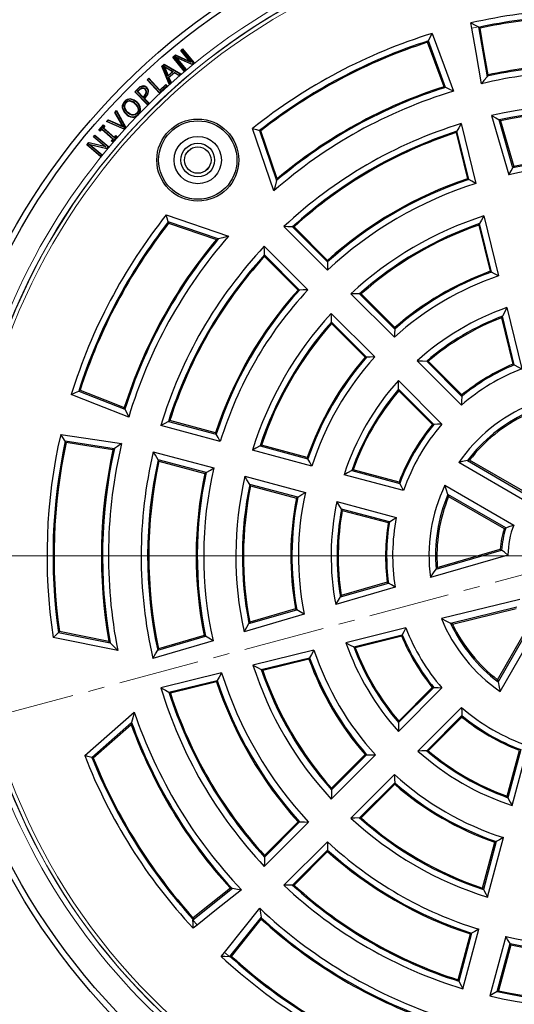
# Model space of a CAD drawing. Units: millimetres. Extents: x 0 to 420, y 0 to 297.
# Drawn here: x 74 to 113, y 161 to 238 of the extents above; entities that cross this region are included whole.
import ezdxf

# ---------------------------------------------------------------- set-up
doc = ezdxf.new("R2010")
doc.units = ezdxf.units.MM
doc.linetypes.add('CENTER', pattern=[10.16, 6.35, -1.27, 1.27, -1.27])

# ---------------------------------------------------------------- blocks, each defined once
blk = doc.blocks.new('SW_CENTERMARKSYMBOL_0')
at = {"color": 0, "linetype": 'Continuous', "lineweight": 18}
blk.add_line((-0.714, 0), (-75.357, 0), dxfattribs=at)

msp = doc.modelspace()

# ---------------------------------------------------------------- linework, layer by layer
at = {"color": 7, "linetype": 'Continuous', "lineweight": 25}
for p, q in [((109.6624, 237.394), (109.5924, 237.7943)), ((110.1772, 237.4907), (110.1784, 237.4842)), ((110.1784, 237.4842), (110.8588, 233.5769)), ((107.5994, 232.7465), (106.2626, 236.3936)), ((86.2077, 235.1191), (86.4152, 235.2907)), ((86.42, 235.2554), (86.2502, 235.1151)), ((86.4152, 235.2907), (87.5525, 234.7756)), ((86.42, 235.2554), (86.4152, 235.2907)), ((87.6591, 234.6942), (86.42, 235.2554)), ((86.8374, 235.6402), (86.9775, 235.7558)), ((87.5525, 234.7756), (86.8374, 235.6402)), ((86.8374, 235.6402), (86.88, 235.6361)), ((86.9734, 235.7133), (86.88, 235.6361)), ((86.88, 235.6361), (87.6591, 234.6942)), ((86.9734, 235.7133), (86.9775, 235.7558)), ((87.838, 234.6682), (86.9734, 235.7133)), ((86.9775, 235.7558), (87.8805, 234.6642)), ((85.3506, 234.3973), (85.529, 234.5538)), ((85.5327, 234.5168), (85.3868, 234.3889)), ((85.529, 234.5538), (86.8407, 233.8008)), ((85.5327, 234.5168), (85.529, 234.5538)), ((86.789, 233.7956), (85.5327, 234.5168)), ((87.1107, 234.0274), (86.2077, 235.1191)), ((86.2502, 235.1151), (86.2077, 235.1191)), ((86.2502, 235.1151), (87.1148, 234.07)), ((87.2082, 234.1471), (86.366, 235.1652)), ((86.366, 235.1652), (86.472, 235.0845)), ((86.366, 235.1652), (87.7097, 234.5622)), ((86.472, 235.0845), (87.2508, 234.1431)), ((87.7145, 234.5269), (86.472, 235.0845)), ((87.6591, 234.6942), (87.5525, 234.7756)), ((87.7097, 234.5622), (87.838, 234.6682)), ((87.7097, 234.5622), (87.7145, 234.5269)), ((87.8805, 234.6642), (87.7145, 234.5269)), ((87.838, 234.6682), (87.8805, 234.6642)), ((85.9286, 232.9994), (85.3506, 234.3973)), ((85.3868, 234.3889), (85.3506, 234.3973)), ((85.3868, 234.3889), (85.9404, 233.05)), ((85.8288, 233.6192), (85.4902, 234.4175)), ((85.5536, 234.3454), (85.4902, 234.4175)), ((85.4902, 234.4175), (86.2387, 233.9795)), ((85.5536, 234.3454), (85.8403, 233.6695)), ((86.1873, 233.9746), (85.5536, 234.3454)), ((86.2387, 233.9795), (85.8288, 233.6192)), ((85.8403, 233.6695), (86.1873, 233.9746)), ((85.871, 233.5199), (86.3319, 233.9244)), ((86.3354, 233.8873), (85.9074, 233.5117)), ((86.1873, 233.9746), (86.2387, 233.9795)), ((86.3319, 233.9244), (86.3354, 233.8873)), ((86.3319, 233.9244), (86.6933, 233.7116)), ((86.6968, 233.6745), (86.3354, 233.8873)), ((86.6933, 233.7116), (86.789, 233.7956)), ((86.8407, 233.8008), (86.6968, 233.6745)), ((86.789, 233.7956), (86.8407, 233.8008)), ((87.2508, 234.1431), (87.1107, 234.0274)), ((87.1148, 234.07), (87.1107, 234.0274)), ((87.1148, 234.07), (87.2082, 234.1471)), ((87.2082, 234.1471), (87.2508, 234.1431)), ((84.1915, 233.3428), (84.3241, 233.4659)), ((85.1627, 232.2937), (84.1915, 233.3428)), ((84.2342, 233.3412), (84.1915, 233.3428)), ((84.3225, 233.4231), (84.2342, 233.3412)), ((84.2342, 233.3412), (85.1643, 232.3364)), ((84.3225, 233.4231), (84.3241, 233.4659)), ((85.183, 232.4935), (84.3225, 233.4231)), ((84.3241, 233.4659), (85.1847, 232.5362)), ((85.1847, 232.5362), (85.6628, 232.9788)), ((85.6611, 232.9361), (85.6628, 232.9788)), ((85.6628, 232.9788), (85.7734, 232.8593)), ((85.8288, 233.6192), (85.8403, 233.6695)), ((85.9074, 233.5117), (85.871, 233.5199)), ((86.0361, 233.1339), (85.871, 233.5199)), ((85.9074, 233.5117), (86.0725, 233.1257)), ((86.0725, 233.1257), (85.9286, 232.9994)), ((85.9404, 233.05), (85.9286, 232.9994)), ((85.9404, 233.05), (86.0361, 233.1339)), ((86.0361, 233.1339), (86.0725, 233.1257)), ((86.6933, 233.7116), (86.6968, 233.6745)), ((83.2212, 232.4068), (83.4792, 232.6576)), ((84.2174, 231.3827), (83.2212, 232.4068)), ((83.264, 232.4062), (83.2212, 232.4068)), ((83.5001, 232.6357), (83.264, 232.4062)), ((83.264, 232.4062), (84.218, 231.4254)), ((83.4216, 232.4168), (83.5585, 232.5499)), ((83.8674, 231.9587), (83.4216, 232.4168)), ((83.4644, 232.4162), (83.4216, 232.4168)), ((83.5795, 232.5281), (83.4644, 232.4162)), ((83.4644, 232.4162), (83.868, 232.0015)), ((83.8102, 232.854), (83.8151, 232.8241)), ((84.0548, 232.605), (84.0332, 232.5839)), ((84.1727, 232.7257), (84.1509, 232.7047)), ((84.3049, 232.4076), (84.2747, 232.4081)), ((85.7734, 232.8593), (85.1627, 232.2937)), ((85.1643, 232.3364), (85.1627, 232.2937)), ((85.1643, 232.3364), (85.7307, 232.8609)), ((85.6611, 232.9361), (85.183, 232.4935)), ((85.1847, 232.5362), (85.183, 232.4935)), ((85.7307, 232.8609), (85.6611, 232.9361)), ((85.7307, 232.8609), (85.7734, 232.8593)), ((82.4224, 231.6462), (82.4441, 231.6252)), ((82.5183, 231.5547), (82.5401, 231.5337)), ((82.8714, 231.6868), (82.8677, 231.6568)), ((82.8841, 231.8414), (82.8824, 231.8112)), ((83.2854, 231.4573), (83.2643, 231.4356)), ((83.4028, 231.5785), (83.3818, 231.5568)), ((83.9836, 232.072), (83.8674, 231.9587)), ((83.868, 232.0015), (83.8674, 231.9587)), ((83.868, 232.0015), (83.9625, 232.0936)), ((83.9387, 231.8854), (84.0776, 232.0205)), ((84.3043, 231.5094), (83.9387, 231.8854)), ((83.9387, 231.8854), (83.9815, 231.8848)), ((84.0989, 231.9991), (83.9815, 231.8848)), ((83.9815, 231.8848), (84.3471, 231.5088)), ((84.0776, 232.0205), (84.0989, 231.9991)), ((84.3471, 231.5088), (84.2174, 231.3827)), ((84.218, 231.4254), (84.2174, 231.3827)), ((84.218, 231.4254), (84.3043, 231.5094)), ((84.3043, 231.5094), (84.3471, 231.5088)), ((81.6568, 230.7911), (81.7857, 230.932)), ((82.2774, 229.6987), (81.6568, 230.7911)), ((81.694, 230.7869), (81.6568, 230.7911)), ((81.7797, 230.8806), (81.694, 230.7869)), ((81.694, 230.7869), (82.3496, 229.6327)), ((81.7797, 230.8806), (81.7857, 230.932)), ((82.4818, 229.6183), (81.7797, 230.8806)), ((81.7857, 230.932), (82.5188, 229.6139)), ((82.2424, 231.1797), (82.2725, 231.1826)), ((82.5217, 230.6694), (82.5428, 230.6911)), ((82.6391, 230.7906), (82.6602, 230.8123)), ((83.6805, 231.0694), (83.6504, 231.0669)), ((81.0045, 230.0765), (81.1332, 230.2175)), ((81.0552, 230.0871), (81.0045, 230.0765)), ((82.3837, 229.4661), (81.0045, 230.0765)), ((81.1407, 230.1809), (81.0552, 230.0871)), ((81.0552, 230.0871), (82.376, 229.5025)), ((81.1332, 230.2175), (82.2774, 229.6987)), ((81.1407, 230.1809), (81.1332, 230.2175)), ((82.3496, 229.6327), (81.1407, 230.1809)), ((83.0382, 230.4067), (83.04, 230.4369)), ((83.4785, 230.6225), (83.5003, 230.6015)), ((83.5003, 230.6015), (83.489, 230.5904)), ((83.5097, 230.6118), (83.5003, 230.6015)), ((108.8296, 229.9059), (109.9817, 225.2152)), ((111.2115, 230.5441), (112.5591, 225.9058)), ((112.8881, 226.4566), (111.8021, 230.1949)), ((111.9078, 230.1318), (112.9471, 226.5544)), ((80.4136, 229.4041), (80.7703, 229.8146)), ((80.4562, 229.407), (80.4136, 229.4041)), ((80.5229, 229.3088), (80.4136, 229.4041)), ((80.7732, 229.772), (80.4562, 229.407)), ((80.4562, 229.407), (80.52, 229.3515)), ((80.52, 229.3515), (80.6388, 229.4883)), ((80.52, 229.3515), (80.5229, 229.3088)), ((80.6418, 229.4456), (80.5229, 229.3088)), ((80.6388, 229.4883), (80.6418, 229.4456)), ((80.6388, 229.4883), (81.5463, 228.6994)), ((81.5037, 228.6964), (80.6418, 229.4456)), ((80.718, 229.5795), (80.837, 229.7164)), ((80.718, 229.5795), (80.7607, 229.5825)), ((81.6256, 228.7906), (80.718, 229.5795)), ((80.8796, 229.7193), (80.7607, 229.5825)), ((80.7607, 229.5825), (81.6226, 228.8333)), ((80.7703, 229.8146), (80.8796, 229.7193)), ((80.7732, 229.772), (80.7703, 229.8146)), ((80.837, 229.7164), (80.7732, 229.772)), ((80.837, 229.7164), (80.8796, 229.7193)), ((82.2774, 229.6987), (82.3496, 229.6327)), ((82.376, 229.5025), (82.4818, 229.6183)), ((82.376, 229.5025), (82.3837, 229.4661)), ((82.5188, 229.6139), (82.3837, 229.4661)), ((82.4818, 229.6183), (82.5188, 229.6139)), ((94.1292, 224.6392), (92.4649, 229.5306)), ((93.0163, 229.3681), (94.35, 225.4485)), ((94.3899, 225.5917), (93.1149, 229.3387)), ((108.4328, 229.2006), (109.3214, 225.5829)), ((109.4214, 225.5277), (108.4928, 229.3082)), ((79.4582, 228.2344), (79.6298, 228.442)), ((79.6411, 228.4082), (79.5008, 228.2384)), ((79.6298, 228.442), (80.8438, 228.1491)), ((79.6411, 228.4082), (79.6298, 228.442)), ((80.9638, 228.0891), (79.6411, 228.4082)), ((79.9793, 228.8642), (80.095, 229.0042)), ((79.9793, 228.8642), (80.0218, 228.8682)), ((80.8438, 228.1491), (79.9793, 228.8642)), ((80.099, 228.9616), (80.0218, 228.8682)), ((80.0218, 228.8682), (80.9638, 228.0891)), ((80.095, 229.0042), (81.1866, 228.1012)), ((80.099, 228.9616), (80.095, 229.0042)), ((81.1441, 228.0971), (80.099, 228.9616)), ((81.3848, 228.5595), (81.5037, 228.6964)), ((81.4275, 228.5625), (81.3848, 228.5595)), ((81.4943, 228.4644), (81.3848, 228.5595)), ((81.5463, 228.6994), (81.4275, 228.5625)), ((81.4275, 228.5625), (81.4913, 228.5071)), ((81.4913, 228.5071), (81.8083, 228.872)), ((81.4913, 228.5071), (81.4943, 228.4644)), ((81.851, 228.875), (81.4943, 228.4644)), ((81.5463, 228.6994), (81.5037, 228.6964)), ((81.6226, 228.8333), (81.7415, 228.9701)), ((81.6226, 228.8333), (81.6256, 228.7906)), ((81.7445, 228.9275), (81.6256, 228.7906)), ((81.7415, 228.9701), (81.851, 228.875)), ((81.7445, 228.9275), (81.7415, 228.9701)), ((81.8083, 228.872), (81.7445, 228.9275)), ((81.8083, 228.872), (81.851, 228.875)), ((79.5008, 228.2384), (79.4582, 228.2344)), ((80.5499, 227.3314), (79.4582, 228.2344)), ((79.5008, 228.2384), (80.5458, 227.3739)), ((80.623, 227.4674), (79.6049, 228.3096)), ((79.6049, 228.3096), (79.7241, 228.2502)), ((79.6049, 228.3096), (81.0381, 227.9689)), ((79.7241, 228.2502), (80.6656, 227.4714)), ((81.0494, 227.9351), (79.7241, 228.2502)), ((80.9638, 228.0891), (80.8438, 228.1491)), ((81.0381, 227.9689), (81.1441, 228.0971)), ((81.0381, 227.9689), (81.0494, 227.9351)), ((81.1866, 228.1012), (81.0494, 227.9351)), ((81.1441, 228.0971), (81.1866, 228.1012)), ((87.2689, 227.567), (87.6546, 227.9527)), ((80.5458, 227.3739), (80.623, 227.4674)), ((80.5458, 227.3739), (80.5499, 227.3314)), ((80.6656, 227.4714), (80.5499, 227.3314)), ((80.623, 227.4674), (80.6656, 227.4714)), ((88.6875, 226.1572), (89.0644, 226.5341)), ((85.691, 222.7567), (90.5824, 221.0924)), ((89.7731, 220.8716), (85.8536, 222.2053)), ((110.605, 222.6775), (111.7586, 217.9812)), ((85.8829, 222.1067), (89.6299, 220.8317)), ((98.334, 218.4281), (94.9229, 221.8392)), ((95.5999, 221.8264), (98.348, 219.0783)), ((98.351, 219.194), (95.7213, 221.8237)), ((110.2107, 221.9623), (111.1011, 218.3374)), ((111.2006, 218.2841), (110.2703, 222.0715)), ((93.3824, 220.2987), (96.7935, 216.8876)), ((96.1433, 216.8736), (93.3952, 219.6217)), ((93.398, 219.5003), (96.0276, 216.8706)), ((103.5912, 213.1709), (100.1789, 216.5833)), ((100.8593, 216.567), (103.6095, 213.8168)), ((103.6134, 213.9316), (100.9815, 216.5634)), ((112.4134, 215.4949), (113.5908, 210.7016)), ((98.6384, 215.0427), (102.0507, 211.6304)), ((111.9931, 214.7058), (112.8879, 211.0628)), ((112.9909, 211.0107), (112.0545, 214.823)), ((101.4048, 211.6121), (98.6546, 214.3623)), ((98.6582, 214.2401), (101.29, 211.6082)), ((108.8506, 207.8509), (105.3748, 211.3266)), ((106.1182, 211.3028), (108.8788, 208.5422)), ((108.8698, 208.6751), (106.2473, 211.2977)), ((103.8966, 209.7845), (107.3121, 206.369)), ((106.6743, 206.3425), (103.919, 209.0979)), ((78.8285, 208.9607), (82.4513, 207.5466)), ((103.9239, 208.9743), (106.5465, 206.3518)), ((89.9336, 205.0059), (85.274, 206.2545)), ((85.8666, 206.5819), (89.6206, 205.576)), ((89.5654, 205.6777), (85.9732, 206.6402)), ((81.6196, 204.4424), (77.775, 205.0292)), ((93.0511, 204.6568), (96.808, 203.6502)), ((96.754, 203.7515), (93.1588, 204.7148)), ((84.6785, 204.2029), (89.4209, 202.9322)), ((97.1151, 203.0816), (92.4537, 204.3306)), ((88.818, 202.567), (85.0568, 203.5748)), ((85.1228, 203.4664), (88.7149, 202.5039)), ((113.9552, 200.2871), (108.6312, 203.3609)), ((109.3172, 203.5072), (113.8531, 200.8884)), ((113.8321, 201.0263), (109.479, 203.5395)), ((91.8579, 202.2792), (96.6019, 201.0081)), ((104.3023, 201.1558), (99.6366, 202.406)), ((100.2424, 202.7299), (104.0063, 201.7214)), ((103.9546, 201.8221), (100.3519, 202.7874)), ((96.0053, 200.6412), (92.2413, 201.6497)), ((92.3084, 201.5411), (95.9035, 200.5777)), ((107.5481, 201.5779), (112.9441, 198.4625)), ((112.3236, 198.2332), (107.7815, 200.8556)), ((107.8362, 200.694), (112.1892, 198.1808)), ((99.0727, 200.3016), (103.7384, 199.0515)), ((103.1993, 198.7097), (99.4354, 199.7182)), ((99.5015, 199.6137), (103.1042, 198.6483)), ((112.491, 196.1091), (106.4103, 194.3425)), ((106.8505, 195.0003), (111.9962, 196.4952)), ((106.9519, 195.147), (111.8892, 196.5814)), ((99.3551, 192.8265), (103.1177, 193.9197)), ((103.0252, 193.9802), (99.4229, 192.9336)), ((103.6412, 193.5827), (98.983, 192.2294)), ((113.4209, 192.6387), (107.2716, 191.1283)), ((96.5189, 191.4688), (91.793, 190.0958)), ((92.1797, 190.738), (95.932, 191.8281)), ((95.8319, 191.8903), (92.2474, 190.8489)), ((107.9816, 190.7788), (113.1854, 192.057)), ((108.1428, 190.7024), (113.1359, 191.9288)), ((111.6821, 186.3407), (114.1953, 190.6937)), ((114.338, 190.7155), (111.7156, 186.1734)), ((111.8746, 185.4312), (114.99, 190.8272)), ((77.2366, 190.0465), (81.2979, 189.2417)), ((81.1938, 189.3478), (77.3113, 190.1172)), ((85.0239, 188.659), (88.7693, 189.7472)), ((88.6672, 189.8088), (85.0898, 188.7694)), ((104.4935, 190.4018), (99.7828, 189.2447)), ((100.4035, 188.9136), (104.2086, 189.8482)), ((104.1588, 189.7496), (100.5158, 188.8548)), ((81.8884, 188.6458), (76.8202, 189.6502)), ((89.3664, 189.3908), (84.6459, 188.0194)), ((97.2685, 188.6713), (92.4892, 187.4974)), ((93.1452, 187.1346), (96.9399, 188.0667)), ((96.8842, 187.9628), (93.2593, 187.0724)), ((90.0352, 186.8947), (85.2615, 185.7221)), ((85.9087, 185.3572), (89.6963, 186.2875)), ((89.6387, 186.1831), (86.021, 185.2945)), ((103.8966, 182.2988), (107.3121, 185.7143)), ((106.6743, 185.7407), (103.919, 182.9854)), ((103.9239, 183.109), (106.5613, 185.7463)), ((79.2996, 180.3969), (83.1866, 183.8008)), ((108.8526, 184.1738), (105.4371, 180.7583)), ((82.9731, 182.9896), (79.8584, 180.2619)), ((79.9584, 180.238), (82.9361, 182.8456)), ((106.1237, 180.7807), (108.8791, 183.536)), ((108.8846, 183.423), (106.2473, 180.7856)), ((112.4342, 177.2136), (113.3941, 180.7961)), ((113.5002, 180.868), (112.4917, 177.1041)), ((112.8156, 176.4983), (114.0658, 181.1639)), ((98.6372, 176.9787), (102.11, 180.4515)), ((101.4099, 180.471), (98.6545, 177.7156)), ((98.6582, 177.8432), (101.29, 180.4751)), ((103.5912, 178.9124), (100.1789, 175.5)), ((100.8593, 175.5163), (103.6095, 178.2665)), ((103.6134, 178.1517), (100.9815, 175.5199)), ((93.3815, 171.723), (96.8531, 175.1947)), ((96.1484, 175.2095), (93.395, 172.4562)), ((93.398, 172.583), (96.0276, 175.2127)), ((98.334, 173.6552), (94.9229, 170.2441)), ((110.5068, 170.0204), (111.4701, 173.6156)), ((111.5714, 173.6697), (110.5648, 169.9128)), ((110.891, 169.3154), (112.14, 173.9768)), ((95.5999, 170.2569), (98.348, 173.005)), ((98.351, 172.8893), (95.7213, 170.2596)), ((87.7894, 167.5274), (90.8883, 170.0087)), ((87.7835, 167.5226), (87.7894, 167.5274)), ((93.147, 167.7499), (90.6657, 164.6511)), ((88.1168, 167.119), (87.8071, 166.8706)), ((108.9671, 162.1357), (110.2157, 166.7953)), ((108.5814, 162.8348), (109.5439, 166.427)), ((109.6456, 166.4823), (108.6397, 162.7283)), ((112.3201, 166.2315), (111.0715, 161.5718)), ((111.6514, 161.9213), (112.6573, 165.6753)), ((112.7177, 165.5766), (111.7552, 161.9844)), ((90.0089, 164.6688), (90.2573, 164.9785)), ((90.6657, 164.6511), (90.661, 164.6452))]:
    msp.add_line(p, q, dxfattribs=at)
at = {"color": 8, "linetype": 'Continuous', "lineweight": 18}
for p, q in [((109.6624, 237.394), (110.1784, 237.4842)), ((83.4792, 232.6576), (83.5001, 232.6357)), ((83.9625, 232.0936), (83.9836, 232.072)), ((83.5097, 230.6118), (84.0554, 231.1662)), ((88.1168, 167.119), (87.7894, 167.5274)), ((90.6657, 164.6511), (90.2573, 164.9785))]:
    msp.add_line(p, q, dxfattribs=at)
at = {"color": 7, "linetype": 'CENTER', "lineweight": 18}
msp.add_line((196.1295, 216.6602), (42.138, 175.3983), dxfattribs=at)
at = {"color": 7, "linetype": 'Continuous', "lineweight": 25, "flags": 128}
for points in [[(109.5924, 237.7943), (109.9208, 237.6246), (110.1772, 237.4907)], [(106.2679, 236.3959), (106.4291, 236.722), (106.557, 236.979)], [(106.557, 236.979), (107.487, 234.4392), (108.2193, 232.4453)], [(110.4203, 233.0366), (109.9969, 235.4764), (109.6624, 237.394)], [(110.1772, 237.4907), (110.1844, 237.466), (110.19, 237.4465)], [(110.3055, 237.3856), (110.2408, 237.4198), (110.19, 237.4465)], [(110.9341, 233.7214), (110.5827, 235.7735), (110.3055, 237.3856)], [(106.1935, 236.2838), (106.2322, 236.3453), (106.2626, 236.3936)], [(107.4813, 232.7962), (106.7596, 234.7487), (106.1935, 236.2838)], [(106.2626, 236.3936), (106.2656, 236.3949), (106.2679, 236.3959)], [(110.8558, 233.6182), (110.8995, 233.676), (110.9341, 233.7214)], [(110.8588, 233.5769), (110.6122, 233.2743), (110.4203, 233.0366)], [(110.8558, 233.6182), (110.8575, 233.5951), (110.8588, 233.5769)], [(83.7983, 232.6987), (83.8011, 232.6838), (83.8038, 232.669)], [(84.1247, 232.3717), (84.1398, 232.3715), (84.1549, 232.3712)], [(107.5994, 232.7465), (107.5333, 232.7744), (107.4813, 232.7962)], [(107.6093, 232.7487), (107.6038, 232.7475), (107.5994, 232.7465)], [(108.2193, 232.4453), (107.8786, 232.6154), (107.6093, 232.7487)], [(83.2643, 231.4356), (83.4349, 231.2208), (83.4905, 231.075), (83.4934, 230.9178), (83.4437, 230.7911), (83.3842, 230.7156)], [(83.2854, 231.4573), (83.4616, 231.2351), (83.5206, 231.0791), (83.5229, 230.9111), (83.4695, 230.7754), (83.4059, 230.6945)], [(82.3967, 231.1969), (82.4116, 231.1991), (82.4266, 231.2013)], [(83.4059, 230.6945), (83.2525, 230.5889), (83.1196, 230.5609), (82.9851, 230.5755), (82.8042, 230.6572), (82.6391, 230.7906)], [(83.3842, 230.7156), (83.2447, 230.6184), (83.1222, 230.5912), (82.9979, 230.6035), (82.8293, 230.6771), (82.6602, 230.8123)], [(83.3842, 230.7156), (83.395, 230.705), (83.4059, 230.6945)], [(108.8296, 229.9059), (108.6406, 229.5716), (108.4928, 229.3082)], [(111.2115, 230.5441), (111.5423, 230.3492), (111.8021, 230.1949)], [(111.9078, 230.1318), (111.8486, 230.1671), (111.8021, 230.1949)], [(92.4649, 229.5306), (92.7737, 229.4399), (93.0163, 229.3681)], [(93.1149, 229.3387), (93.0597, 229.3552), (93.0163, 229.3681)], [(108.4328, 229.2006), (108.4664, 229.2609), (108.4928, 229.3082)], [(112.5591, 225.9058), (112.7429, 226.2147), (112.8881, 226.4566)], [(112.9471, 226.5544), (112.9141, 226.4997), (112.8881, 226.4566)], [(94.35, 225.4485), (94.2255, 224.9958), (94.1292, 224.6392)], [(94.35, 225.4485), (94.3723, 225.5287), (94.3899, 225.5917)], [(109.3214, 225.5829), (109.3774, 225.552), (109.4214, 225.5277)], [(109.9817, 225.2152), (109.668, 225.3908), (109.4214, 225.5277)], [(85.8536, 222.2053), (85.7622, 222.514), (85.691, 222.7567)], [(85.8536, 222.2053), (85.87, 222.15), (85.8829, 222.1067)], [(110.605, 222.6775), (110.417, 222.3388), (110.2703, 222.0715)], [(95.5999, 221.8264), (95.2206, 221.8342), (94.9229, 221.8392)], [(95.7213, 221.8237), (95.6533, 221.8252), (95.5999, 221.8264)], [(110.2107, 221.9623), (110.2441, 222.0235), (110.2703, 222.0715)], [(89.6299, 220.8317), (89.7101, 220.8541), (89.7731, 220.8716)], [(90.5824, 221.0924), (90.1286, 220.9696), (89.7731, 220.8716)], [(93.3952, 219.6217), (93.3874, 220.001), (93.3824, 220.2987)], [(93.3952, 219.6217), (93.3967, 219.5537), (93.398, 219.5003)], [(98.348, 219.0783), (98.3396, 218.7144), (98.334, 218.4281)], [(98.348, 219.0783), (98.3496, 219.1431), (98.351, 219.194)], [(111.1011, 218.3374), (111.1568, 218.3075), (111.2006, 218.2841)], [(111.7586, 217.9812), (111.4462, 218.1515), (111.2006, 218.2841)], [(96.0276, 216.8706), (96.0924, 216.8723), (96.1433, 216.8736)], [(96.7935, 216.8876), (96.4292, 216.8803), (96.1433, 216.8736)], [(100.8593, 216.567), (100.478, 216.5768), (100.1789, 216.5833)], [(100.9815, 216.5634), (100.9131, 216.5654), (100.8593, 216.567)], [(112.4134, 215.4949), (112.2115, 215.1196), (112.0545, 214.823)], [(98.6546, 214.3623), (98.6448, 214.7436), (98.6384, 215.0427)], [(111.9931, 214.7058), (112.0275, 214.7715), (112.0545, 214.823)], [(98.6546, 214.3623), (98.6566, 214.2939), (98.6582, 214.2401)], [(103.6095, 213.8168), (103.5985, 213.4554), (103.5912, 213.1709)], [(103.6095, 213.8168), (103.6117, 213.8811), (103.6134, 213.9316)], [(101.29, 211.6082), (101.3543, 211.6104), (101.4048, 211.6121)], [(102.0507, 211.6304), (101.6887, 211.6209), (101.4048, 211.6121)], [(105.3748, 211.3266), (105.7908, 211.3145), (106.1182, 211.3028)], [(106.2473, 211.2977), (106.175, 211.3006), (106.1182, 211.3028)], [(112.8879, 211.0628), (112.9456, 211.0337), (112.9909, 211.0107)], [(112.9909, 211.0107), (113.3271, 210.8388), (113.5908, 210.7016)], [(103.919, 209.0979), (103.9054, 209.4827), (103.8966, 209.7845)], [(103.919, 209.0979), (103.9217, 209.0287), (103.9239, 208.9743)], [(78.246, 208.6754), (78.5713, 208.833), (78.8263, 208.9555)], [(82.7506, 206.9164), (80.2289, 207.9023), (78.246, 208.6754)], [(78.8263, 208.9555), (78.8275, 208.9584), (78.8285, 208.9607)], [(78.8285, 208.9607), (78.8897, 208.9983), (78.9377, 209.0279)], [(78.9377, 209.0279), (80.8782, 208.2659), (82.4019, 207.6663)], [(108.8788, 208.5422), (108.8618, 208.1554), (108.8506, 207.8509)], [(108.8846, 208.6604), (108.8763, 208.6686), (108.8698, 208.6751)], [(108.8788, 208.5422), (108.882, 208.6084), (108.8846, 208.6604)], [(108.9052, 208.677), (108.8937, 208.6677), (108.8846, 208.6604)], [(82.4019, 207.6663), (82.4295, 207.5992), (82.4513, 207.5466)], [(82.4513, 207.5466), (82.4501, 207.5411), (82.4492, 207.5368)], [(82.4492, 207.5368), (82.6177, 207.1885), (82.7506, 206.9164)], [(85.8666, 206.5819), (85.5343, 206.3989), (85.274, 206.2545)], [(85.9732, 206.6402), (85.9135, 206.6075), (85.8666, 206.5819)], [(106.5612, 206.337), (106.5519, 206.3255), (106.5446, 206.3164)], [(106.5465, 206.3518), (106.5548, 206.3435), (106.5612, 206.337)], [(106.5612, 206.337), (106.6245, 206.3401), (106.6743, 206.3425)], [(107.3121, 206.369), (106.9546, 206.3552), (106.6743, 206.3425)], [(77.4132, 205.5675), (80.0907, 205.1581), (82.1938, 204.8385)], [(77.7758, 205.0347), (77.5727, 205.3323), (77.4132, 205.5675)], [(89.6206, 205.576), (89.5896, 205.6329), (89.5654, 205.6777)], [(89.9336, 205.0059), (89.7577, 205.325), (89.6206, 205.576)], [(77.775, 205.0292), (77.7754, 205.0323), (77.7758, 205.0347)], [(77.836, 204.9163), (77.8019, 204.9795), (77.775, 205.0292)], [(81.5169, 204.3634), (79.4558, 204.6724), (77.836, 204.9163)], [(81.6196, 204.4424), (81.562, 204.3982), (81.5169, 204.3634)], [(81.6226, 204.4519), (81.6209, 204.4466), (81.6196, 204.4424)], [(82.1938, 204.8385), (81.8742, 204.623), (81.6226, 204.4519)], [(93.0511, 204.6568), (92.716, 204.4747), (92.4537, 204.3306)], [(93.1588, 204.7148), (93.0985, 204.6823), (93.0511, 204.6568)], [(85.0568, 203.5748), (84.8443, 203.9264), (84.6785, 204.2029)], [(96.808, 203.6502), (96.7777, 203.7069), (96.754, 203.7515)], [(97.1151, 203.0816), (96.9423, 203.3999), (96.808, 203.6502)], [(85.0568, 203.5748), (85.0937, 203.5141), (85.1228, 203.4664)], [(88.818, 202.567), (89.1551, 202.772), (89.4209, 202.9322)], [(109.3172, 203.5072), (108.9321, 203.4269), (108.6312, 203.3609)], [(109.479, 203.5395), (109.3883, 203.5215), (109.3172, 203.5072)], [(88.7149, 202.5039), (88.7726, 202.5393), (88.818, 202.567)], [(92.2413, 201.6497), (92.0257, 202.002), (91.8579, 202.2792)], [(100.2424, 202.7299), (99.9023, 202.5493), (99.6366, 202.406)], [(100.3519, 202.7874), (100.2906, 202.7552), (100.2424, 202.7299)], [(92.2413, 201.6497), (92.2788, 201.5889), (92.3084, 201.5411)], [(104.0063, 201.7214), (103.9773, 201.7778), (103.9546, 201.8221)], [(104.3023, 201.1558), (104.1354, 201.4723), (104.0063, 201.7214)], [(107.7815, 200.8556), (107.6486, 201.26), (107.5481, 201.5779)], [(95.9035, 200.5777), (95.9605, 200.6133), (96.0053, 200.6412)], [(96.0053, 200.6412), (96.3387, 200.8473), (96.6019, 201.0081)], [(107.7815, 200.8556), (107.812, 200.7652), (107.8362, 200.694)], [(99.4354, 199.7182), (99.2312, 200.0447), (99.0727, 200.3016)], [(99.4354, 199.7182), (99.4724, 199.6597), (99.5015, 199.6137)], [(103.1993, 198.7097), (103.5003, 198.9018), (103.7384, 199.0515)], [(103.1042, 198.6483), (103.1574, 198.6827), (103.1993, 198.7097)], [(112.1892, 198.1808), (112.2643, 198.2102), (112.3236, 198.2332)], [(112.3236, 198.2332), (112.6697, 198.3637), (112.9441, 198.4625)], [(111.8892, 196.5814), (111.949, 196.5331), (111.9962, 196.4952)], [(112.491, 196.1091), (112.2123, 196.324), (111.9962, 196.4952)], [(106.9519, 195.147), (106.8949, 195.0648), (106.8505, 195.0003)], [(106.4103, 194.3425), (106.6545, 194.7116), (106.8505, 195.0003)], [(103.0252, 193.9802), (103.077, 193.9463), (103.1177, 193.9197)], [(103.6412, 193.5827), (103.3472, 193.7707), (103.1177, 193.9197)], [(99.4229, 192.9336), (99.3849, 192.8736), (99.3551, 192.8265)], [(98.983, 192.2294), (99.1902, 192.564), (99.3551, 192.8265)], [(95.8319, 191.8903), (95.8879, 191.8555), (95.932, 191.8281)], [(96.5189, 191.4688), (96.1896, 191.6694), (95.932, 191.8281)], [(91.793, 190.0958), (92.0086, 190.4557), (92.1797, 190.738)], [(92.2474, 190.8489), (92.2095, 190.7868), (92.1797, 190.738)], [(107.2716, 191.1283), (107.6676, 190.9308), (107.9816, 190.7788)], [(108.1428, 190.7024), (108.0524, 190.7451), (107.9816, 190.7788)], [(76.8202, 189.6502), (77.0531, 189.8723), (77.2366, 190.0465)], [(77.3113, 190.1172), (77.2695, 190.0776), (77.2366, 190.0465)], [(88.6672, 189.8088), (88.7244, 189.7743), (88.7693, 189.7472)], [(89.3664, 189.3908), (89.0315, 189.5899), (88.7693, 189.7472)], [(104.1588, 189.7496), (104.1867, 189.8048), (104.2086, 189.8482)], [(104.4935, 190.4018), (104.333, 190.092), (104.2086, 189.8482)], [(81.2979, 189.2417), (81.2396, 189.3011), (81.1938, 189.3478)], [(81.2979, 189.2417), (81.6277, 188.9076), (81.8884, 188.6458)], [(99.7828, 189.2447), (100.1295, 189.0585), (100.4035, 188.9136)], [(84.6459, 188.0194), (84.8569, 188.3778), (85.0239, 188.659)], [(85.0898, 188.7694), (85.0529, 188.7076), (85.0239, 188.659)], [(97.2685, 188.6713), (97.0836, 188.3329), (96.9399, 188.0667)], [(100.5158, 188.8548), (100.4529, 188.8877), (100.4035, 188.9136)], [(92.4892, 187.4974), (92.8559, 187.2936), (93.1452, 187.1346)], [(96.8842, 187.9628), (96.9154, 188.021), (96.9399, 188.0667)], [(90.0352, 186.8947), (89.8448, 186.5548), (89.6963, 186.2875)], [(93.2593, 187.0724), (93.1954, 187.1072), (93.1452, 187.1346)], [(89.6387, 186.1831), (89.6709, 186.2416), (89.6963, 186.2875)], [(111.7156, 186.1734), (111.6968, 186.267), (111.6821, 186.3407)], [(111.7156, 186.1734), (111.8027, 185.7568), (111.8746, 185.4312)], [(85.2615, 185.7221), (85.6234, 185.5172), (85.9087, 185.3572)], [(86.021, 185.2945), (85.958, 185.3296), (85.9087, 185.3572)], [(106.5613, 185.7463), (106.6246, 185.7432), (106.6743, 185.7407)], [(106.6743, 185.7407), (107.0311, 185.7249), (107.3121, 185.7143)], [(83.1866, 183.8008), (83.0661, 183.3464), (82.9731, 182.9896)], [(108.8526, 184.1738), (108.8664, 183.8163), (108.8791, 183.536)], [(82.9361, 182.8456), (82.9568, 182.9262), (82.9731, 182.9896)], [(103.919, 182.9854), (103.9054, 182.6006), (103.8966, 182.2988)], [(103.919, 182.9854), (103.9217, 183.0546), (103.9239, 183.109)], [(108.8791, 183.536), (108.8821, 183.4727), (108.8846, 183.423)], [(106.1237, 180.7807), (105.7389, 180.7671), (105.4371, 180.7583)], [(106.2473, 180.7856), (106.178, 180.7828), (106.1237, 180.7807)], [(79.8584, 180.2619), (79.5453, 180.3372), (79.2996, 180.3969)], [(79.8584, 180.2619), (79.9144, 180.2485), (79.9584, 180.238)], [(101.29, 180.4751), (101.3571, 180.4728), (101.4099, 180.471)], [(101.4099, 180.471), (101.8017, 180.4592), (102.11, 180.4515)], [(103.5912, 178.9124), (103.6007, 178.5504), (103.6095, 178.2665)], [(103.6095, 178.2665), (103.6117, 178.2022), (103.6134, 178.1517)], [(98.6545, 177.7156), (98.6439, 177.3027), (98.6372, 176.9787)], [(98.6545, 177.7156), (98.6565, 177.787), (98.6582, 177.8432)], [(112.4917, 177.1041), (112.4595, 177.1654), (112.4342, 177.2136)], [(112.4917, 177.1041), (112.6723, 176.764), (112.8156, 176.4983)], [(96.0276, 175.2127), (96.0953, 175.2109), (96.1484, 175.2095)], [(96.1484, 175.2095), (96.5429, 175.2005), (96.8531, 175.1947)], [(100.8593, 175.5163), (100.478, 175.5064), (100.1789, 175.5)], [(100.9815, 175.5199), (100.9131, 175.5178), (100.8593, 175.5163)], [(98.334, 173.6552), (98.3413, 173.2909), (98.348, 173.005)], [(111.4701, 173.6156), (111.5269, 173.6459), (111.5714, 173.6697)], [(112.14, 173.9768), (111.8217, 173.804), (111.5714, 173.6697)], [(98.348, 173.005), (98.3496, 172.9402), (98.351, 172.8893)], [(93.395, 172.4562), (93.3868, 172.0454), (93.3815, 171.723)], [(93.395, 172.4562), (93.3967, 172.5272), (93.398, 172.583)], [(90.7237, 170.0033), (89.0929, 168.705), (87.8124, 167.684)], [(91.5827, 169.893), (89.6416, 168.3405), (88.1168, 167.119)], [(90.8534, 169.986), (90.7808, 169.9956), (90.7237, 170.0033)], [(90.8534, 169.986), (90.8729, 169.9987), (90.8883, 170.0087)], [(90.8883, 170.0087), (91.2777, 169.943), (91.5827, 169.893)], [(95.5999, 170.2569), (95.2206, 170.2491), (94.9229, 170.2441)], [(95.7213, 170.2596), (95.6533, 170.2581), (95.5999, 170.2569)], [(110.5648, 169.9128), (110.5323, 169.9731), (110.5068, 170.0204)], [(110.5648, 169.9128), (110.7469, 169.5777), (110.891, 169.3154)], [(90.2573, 164.9785), (91.8117, 166.9192), (93.0313, 168.4444)], [(93.0313, 168.4444), (93.0951, 168.0561), (93.147, 167.7499)], [(87.7835, 167.5226), (87.8017, 167.5408), (87.816, 167.555)], [(87.8071, 166.8706), (87.7932, 167.2363), (87.7835, 167.5226)], [(87.8124, 167.684), (87.8144, 167.6117), (87.816, 167.555)], [(90.8223, 164.6741), (92.1216, 166.304), (93.1416, 167.5854)], [(93.147, 167.7499), (93.1343, 167.7304), (93.1243, 167.7151)], [(93.1416, 167.5854), (93.1318, 167.658), (93.1243, 167.7151)], [(110.2157, 166.7953), (109.8966, 166.6194), (109.6456, 166.4823)], [(109.5439, 166.427), (109.6009, 166.458), (109.6456, 166.4823)], [(112.6573, 165.6753), (112.468, 165.9863), (112.3201, 166.2315)], [(112.6573, 165.6753), (112.6911, 165.62), (112.7177, 165.5766)], [(90.661, 164.6452), (90.2964, 164.6577), (90.0089, 164.6688)], [(90.6933, 164.6777), (90.6752, 164.6595), (90.661, 164.6452)], [(90.6933, 164.6777), (90.7655, 164.6757), (90.8223, 164.6741)], [(108.6397, 162.7283), (108.6071, 162.7879), (108.5814, 162.8348)], [(108.6397, 162.7283), (108.8227, 162.396), (108.9671, 162.1357)], [(111.7552, 161.9844), (111.6971, 161.9491), (111.6514, 161.9213)], [(111.6514, 161.9213), (111.3268, 161.725), (111.0715, 161.5718)]]:
    msp.add_lwpolyline(points, dxfattribs=at)
at = {"color": 8, "linetype": 'Continuous', "lineweight": 18, "flags": 128}
msp.add_lwpolyline([(83.5585, 232.5499), (83.569, 232.539), (83.5795, 232.5281)], dxfattribs=at)
at = {"color": 7, "linetype": 'Continuous', "lineweight": 25}
for centre, radius in [((119.18, 196.0416), 52.1429), ((119.18, 196.0416), 51.6914), ((88.1683, 227.0533), 3.2143), ((88.1683, 227.0533), 3.0714), ((88.1683, 227.0533), 1.8571), ((88.1683, 227.0533), 1.3214), ((88.1683, 227.0533), 1.0357)]:
    msp.add_circle(centre, radius, dxfattribs=at)
at = {"color": 8, "linetype": 'Continuous', "lineweight": 18}
msp.add_circle((119.18, 196.0416), 49.2471, dxfattribs=at)
for centre, radius, start, end in [((119.18, 196.0416), 71.0491, 34.427346, 145.572654), ((119.1798, 196.0419), 49.6733, 90.059039, 135.000138), ((119.18, 196.0416), 49.225, 285, 105), ((119.18, 196.0416), 48.9397, 285, 105), ((119.18, 196.0416), 49.225, 105, 285), ((119.18, 196.0416), 48.9397, 105, 285), ((119.18, 196.0416), 49.6736, 135.931665, 270.22239), ((119.18, 196.0416), 71.0491, 154.427346, 265.572654)]:
    msp.add_arc(centre, radius, start, end, dxfattribs=at)
at = {"color": 7, "linetype": 'Continuous', "lineweight": 25}
for centre, radius, start, end in [((119.18, 196.0416), 42.8393, 92.702261, 102.932464), ((119.18, 196.0416), 42.3696, 93.386552, 102.250114), ((119.18, 196.0416), 42.2857, 93.854745, 102.114689), ((119.18, 196.0416), 42.8393, 107.137096, 128.580278), ((119.18, 196.0416), 42.3696, 107.742938, 128.134444), ((119.18, 196.0416), 42.2857, 107.885311, 128.053895), ((119.18, 196.0416), 38.5714, 93.888906, 102.34411), ((119.18, 196.0416), 38.0179, 92.601084, 103.321182), ((119.18, 196.0416), 38.4875, 93.375109, 102.490801), ((83.9752, 232.1987), 0.6757, 104.129208, 137.227086), ((83.9739, 232.201), 0.6431, 104.297022, 137.461576), ((83.9301, 232.2187), 0.4977, 105.353893, 138.289465), ((83.9305, 232.2181), 0.4683, 105.688222, 138.551563), ((83.8434, 232.4242), 0.2782, 40.535442, 99.333728), ((83.8439, 232.4252), 0.247, 39.959037, 99.323184), ((83.8751, 232.461), 0.3983, 41.650413, 99.370419), ((83.8751, 232.4611), 0.368, 41.450533, 99.384784), ((83.6949, 232.436), 0.4345, 307.999201, 351.487925), ((83.7095, 232.4276), 0.449, 307.631236, 352.794794), ((83.8269, 232.3691), 0.2978, 0.50052, 46.15686), ((83.8339, 232.372), 0.3211, 359.862265, 46.514635), ((83.7108, 232.4509), 0.5655, 310.445161, 355.663811), ((83.7101, 232.4513), 0.5965, 310.689633, 355.79986), ((83.8553, 232.4072), 0.4194, 0.127559, 45.171638), ((83.8552, 232.4072), 0.4497, 0.058853, 45.099077), ((119.18, 196.0416), 38.0179, 106.756342, 131.217548), ((119.18, 196.0416), 38.4875, 107.495659, 130.176446), ((119.18, 196.0416), 38.5714, 107.65589, 129.993923), ((82.8369, 231.2183), 0.5958, 134.087153, 183.712912), ((82.8365, 231.2185), 0.5651, 133.968781, 183.633211), ((82.8048, 231.2577), 0.4127, 133.969146, 188.478762), ((82.8603, 231.254), 0.5879, 87.679288, 138.154175), ((82.8045, 231.2579), 0.3821, 133.785564, 188.520152), ((82.8597, 231.2555), 0.5562, 87.659474, 138.340907), ((82.821, 231.2837), 0.4063, 82.870855, 138.152031), ((82.8209, 231.2837), 0.376, 82.850872, 138.322464), ((82.7172, 230.9208), 0.7512, 43.260891, 78.443812), ((82.7174, 230.9209), 0.7812, 43.364554, 78.63058), ((82.7824, 230.9978), 0.8195, 43.003163, 82.995781), ((82.7848, 231.0024), 0.8449, 42.989012, 83.247011), ((82.8695, 230.9573), 0.7885, 7.985795, 49.484639), ((82.8697, 230.9574), 0.8185, 7.866932, 49.360289), ((119.18, 196.0416), 35.4107, 76.762808, 103.004603), ((83.0602, 231.2958), 0.826, 188.079073, 229.311463), ((83.0588, 231.2949), 0.7943, 188.126505, 229.483193), ((83.103, 231.3429), 0.7213, 191.677224, 229.966862), ((83.1161, 231.3507), 0.7056, 192.225045, 229.737083), ((83.1384, 231.2428), 0.8421, 222.912876, 263.161874), ((83.141, 231.2479), 0.8173, 222.944091, 262.900255), ((83.0829, 231.0309), 0.5686, 314.087756, 3.628835), ((83.0914, 231.0286), 0.5905, 315.101412, 3.961842), ((119.18, 196.0416), 34.941, 77.557213, 102.189913), ((119.18, 196.0416), 34.8571, 77.701417, 102.041995), ((83.0687, 230.9769), 0.571, 266.938264, 317.401028), ((83.0665, 230.985), 0.5487, 267.229666, 318.655401), ((119.18, 196.0416), 35.4107, 106.995397, 133.237192), ((119.18, 196.0416), 34.941, 107.810087, 132.442787), ((119.18, 196.0416), 34.8571, 107.958005, 132.298583), ((119.18, 196.0416), 75, 154.385992, 265.614008), ((119.18, 196.0416), 31.059, 77.877094, 101.68771), ((119.18, 196.0416), 31.1429, 78.023887, 101.545051), ((119.18, 196.0416), 30.5893, 77.040766, 102.5003), ((119.18, 196.0416), 31.059, 108.31229, 132.122906), ((119.18, 196.0416), 31.1429, 108.454949, 131.976113), ((119.18, 196.0416), 30.5893, 107.4997, 132.959234), ((119.18, 196.0416), 42.8393, 141.419722, 162.84785), ((119.18, 196.0416), 42.3696, 141.865556, 162.254446), ((119.18, 196.0416), 27.9821, 107.84496, 132.768998), ((119.18, 196.0416), 42.2857, 141.946105, 162.115007), ((119.18, 196.0416), 27.5125, 108.895397, 131.751658), ((119.18, 196.0416), 27.4286, 109.086994, 131.566166), ((119.18, 196.0416), 38.5714, 140.006077, 162.459459), ((119.18, 196.0416), 38.4875, 139.823554, 162.622105), ((119.18, 196.0416), 38.0179, 138.782452, 163.378775), ((119.18, 196.0416), 35.4107, 136.762808, 163.237192), ((119.18, 196.0416), 34.941, 137.557213, 162.442787), ((119.18, 196.0416), 34.8571, 137.701417, 162.298583), ((119.18, 196.0416), 23.7143, 109.918022, 131.027532), ((119.18, 196.0416), 23.1607, 108.688876, 132.304255), ((119.18, 196.0416), 23.6304, 109.735277, 131.217289), ((119.18, 196.0416), 31.1429, 138.023887, 161.976113), ((119.18, 196.0416), 31.059, 137.877094, 162.122906), ((119.18, 196.0416), 30.5893, 137.040766, 162.959234), ((119.18, 196.0416), 20.5964, 109.179485, 132.08779), ((119.18, 196.0416), 27.9821, 137.231002, 162.768998), ((119.18, 196.0416), 20.0876, 110.776136, 130.559599), ((119.18, 196.0416), 20, 111.059859, 130.288252), ((119.18, 196.0416), 27.5125, 138.248342, 161.751658), ((119.18, 196.0416), 27.4286, 138.433834, 161.566166), ((119.18, 196.0416), 23.7143, 138.972468, 161.027532), ((119.18, 196.0416), 23.6304, 138.782711, 161.217289), ((119.18, 196.0416), 23.1607, 137.695745, 162.304255), ((119.18, 196.0416), 15.6893, 110.86959, 131.17574), ((119.18, 196.0416), 16.1981, 112.462883, 129.490376), ((119.18, 196.0416), 16.2857, 112.727864, 129.117129), ((119.18, 196.0416), 20.5536, 138.037998, 161.962002), ((119.18, 196.0416), 20.0839, 139.451924, 160.548076), ((119.18, 196.0416), 20, 139.711748, 160.288252), ((119.18, 196.0416), 12.8393, 112.643407, 145.245037), ((119.18, 196.0416), 12.3696, 115.193176, 142.876358), ((119.18, 196.0416), 12.2607, 115.815497, 142.299574), ((119.18, 196.0416), 16.2857, 140.882871, 159.210315), ((119.18, 196.0416), 16.2018, 140.521628, 159.478372), ((119.18, 196.0416), 15.7322, 138.970363, 161.029637), ((119.18, 196.0416), 42.8393, 167.15215, 188.580278), ((119.18, 196.0416), 42.3696, 167.745554, 188.134444), ((119.18, 196.0416), 42.2857, 167.884993, 188.053895), ((119.18, 196.0416), 38.4875, 167.377895, 190.176446), ((119.18, 196.0416), 38.0179, 166.621225, 191.217548), ((119.18, 196.0416), 38.5714, 167.540541, 189.993923), ((119.18, 196.0416), 35.4536, 166.691339, 193.077881), ((119.18, 196.0416), 34.9448, 167.550805, 192.196486), ((119.18, 196.0416), 34.8571, 167.701417, 192.041995), ((119.18, 196.0416), 30.5464, 166.963145, 192.575702), ((119.18, 196.0416), 31.1429, 168.023887, 191.545051), ((119.18, 196.0416), 31.0552, 167.870537, 191.694083), ((119.18, 196.0416), 28.025, 167.139848, 192.249127), ((119.18, 196.0416), 27.5162, 168.240105, 191.11311), ((119.18, 196.0416), 27.4286, 168.433834, 190.913006), ((119.18, 196.0416), 12.8822, 154.547734, 187.579232), ((119.18, 196.0416), 23.7143, 168.972468, 190.081978), ((119.18, 196.0416), 23.6267, 168.774227, 190.272893), ((119.18, 196.0416), 23.1178, 167.594351, 191.408699), ((119.18, 196.0416), 12.3733, 157.104038, 184.827966), ((119.18, 196.0416), 12.2607, 157.700426, 184.184503), ((119.18, 196.0416), 20.5536, 168.037998, 190.68917), ((119.18, 196.0416), 20.0839, 169.451924, 189.211817), ((119.18, 196.0416), 20, 169.711748, 188.940141), ((119.18, 196.0416), 15.7322, 168.970363, 188.99238), ((119.18, 196.0416), 16.2857, 170.789685, 187.272136), ((119.18, 196.0416), 16.2018, 170.521628, 187.525761), ((119.18, 196.0416), 7.1981, 162.274083, 176.387323), ((119.18, 196.0416), 6.6893, 158.783157, 179.422), ((119.18, 196.0416), 7.3107, 162.986367, 175.765875), ((119.18, 196.0416), 12.8822, 202.420768, 235.452266), ((119.18, 196.0416), 12.3733, 205.172034, 232.895962), ((119.18, 196.0416), 12.2607, 205.815497, 232.299574), ((119.18, 196.0416), 16.2857, 202.727864, 219.210315), ((119.18, 196.0416), 16.2018, 202.474239, 219.478372), ((119.18, 196.0416), 15.7322, 201.00762, 221.029637), ((119.18, 196.0416), 20.5536, 199.31083, 221.962002), ((119.18, 196.0416), 23.1178, 198.591301, 222.405649), ((119.18, 196.0416), 20.0839, 200.788183, 220.548076), ((119.18, 196.0416), 20, 201.059859, 220.288252), ((119.18, 196.0416), 28.025, 197.750873, 222.860152), ((119.18, 196.0416), 23.7143, 199.918022, 221.027532), ((119.18, 196.0416), 23.6267, 199.727107, 221.225773), ((119.18, 196.0416), 30.5464, 197.424298, 223.036855), ((119.18, 196.0416), 27.5162, 198.88689, 221.759895), ((119.18, 196.0416), 27.4286, 199.086994, 221.566166), ((119.18, 196.0416), 31.1429, 198.454949, 221.976113), ((119.18, 196.0416), 31.0552, 198.305917, 222.129463), ((119.18, 196.0416), 35.4536, 196.922119, 223.308661), ((119.18, 196.0416), 34.9448, 197.803514, 222.449195), ((119.18, 196.0416), 34.8571, 197.958005, 222.298583), ((119.18, 196.0416), 38.0179, 198.782452, 223.456146), ((119.18, 196.0416), 15.7322, 228.970363, 251.029637), ((119.18, 196.0416), 38.5714, 200.006077, 222.459459), ((119.18, 196.0416), 38.4875, 199.823554, 222.608835), ((119.18, 196.0416), 16.2018, 230.521628, 249.478372), ((119.18, 196.0416), 16.2857, 230.789685, 249.117129), ((119.18, 196.0416), 20.5536, 228.037998, 251.962002), ((119.18, 196.0416), 20.0839, 229.451924, 250.548076), ((119.18, 196.0416), 20, 229.711748, 250.288252), ((119.18, 196.0416), 42.8393, 201.419722, 222.91723), ((119.18, 196.0416), 42.3696, 201.865556, 222.247641), ((119.18, 196.0416), 42.2857, 201.946105, 222.115007), ((119.18, 196.0416), 23.1607, 227.695745, 252.304255), ((119.18, 196.0416), 23.6304, 228.782711, 251.217289), ((119.18, 196.0416), 23.7143, 228.972468, 251.027532), ((119.18, 196.0416), 27.9821, 227.231002, 252.768998), ((119.18, 196.0416), 27.5125, 228.248342, 251.751658), ((119.18, 196.0416), 27.4286, 228.433834, 251.566166), ((119.18, 196.0416), 30.5893, 227.040766, 252.959234), ((119.18, 196.0416), 31.059, 227.877094, 252.122906), ((119.18, 196.0416), 31.1429, 228.023887, 251.976113), ((119.18, 196.0416), 35.4107, 226.762808, 253.237192), ((119.18, 196.0416), 34.941, 227.557213, 252.442787), ((119.18, 196.0416), 34.8571, 227.701417, 252.298583), ((119.18, 196.0416), 38.0179, 226.543854, 251.217548), ((119.18, 196.0416), 38.4875, 227.391165, 250.176446), ((119.18, 196.0416), 38.5714, 227.540541, 249.993923), ((119.18, 196.0416), 30.5893, 257.040766, 282.5003), ((119.18, 196.0416), 31.059, 257.877094, 281.68771), ((119.18, 196.0416), 31.1429, 258.023887, 281.545051), ((119.18, 196.0416), 42.8393, 227.08277, 248.580278), ((119.18, 196.0416), 42.3696, 227.752359, 248.134444), ((119.18, 196.0416), 42.2857, 227.884993, 248.053895), ((119.18, 196.0416), 34.8571, 257.701417, 282.041995), ((119.18, 196.0416), 35.4107, 256.762808, 283.004603), ((119.18, 196.0416), 34.941, 257.557213, 282.189913)]:
    msp.add_arc(centre, radius, start, end, dxfattribs=at)

# ---------------------------------------------------------------- block references
at = {"color": 7, "linetype": 'Continuous', "lineweight": 0}
msp.add_blockref('SW_CENTERMARKSYMBOL_0', (119.18, 196.0416), dxfattribs=at)

doc.saveas('drawing.dxf')
